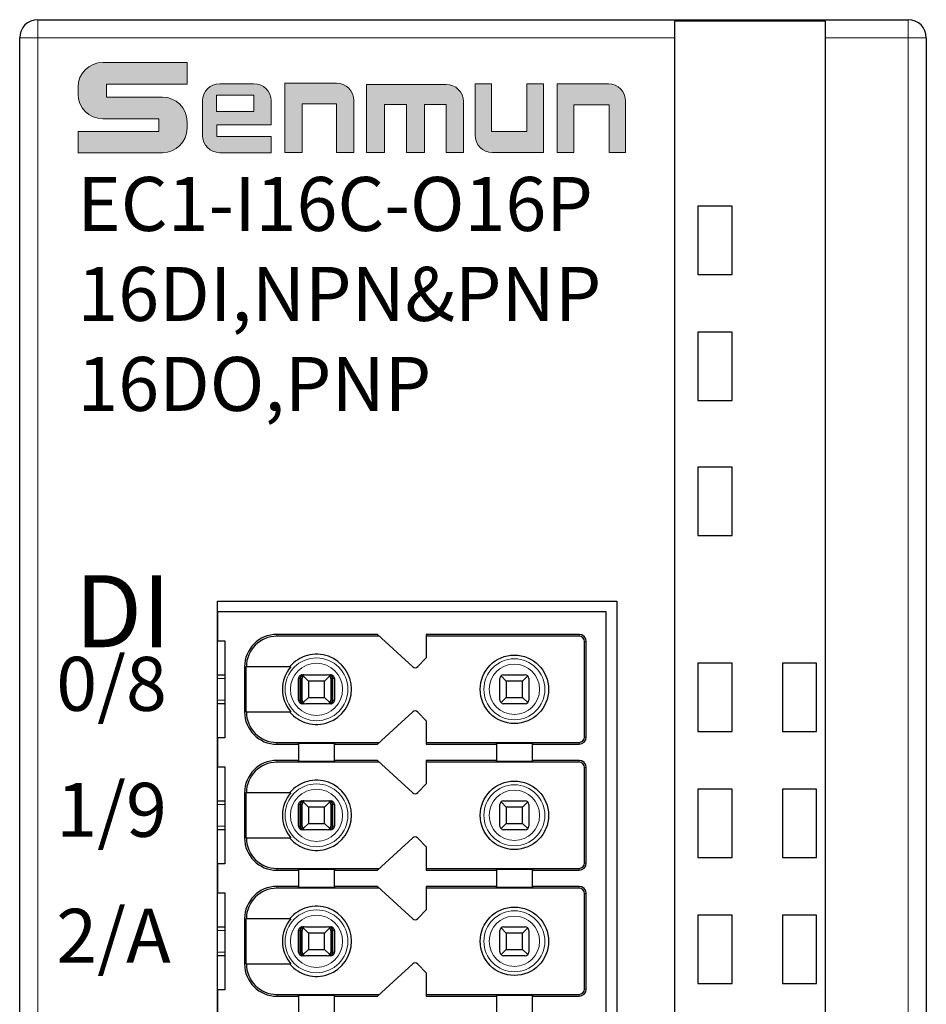
# Model space of a CAD drawing. Units: millimetres. Extents: x 1660 to 3031, y 3840 to 4365.
# Drawn here: x 2527 to 2552, y 4108 to 4136 of the extents above; entities that cross this region are included whole.
import ezdxf

# ---------------------------------------------------------------- set-up
doc = ezdxf.new("R2010")
doc.units = ezdxf.units.MM
doc.layers.get('0').update_dxf_attribs({"lineweight": 18})
doc.layers.add('DIM', color=3, linetype='Continuous', lineweight=13)
doc.layers.add('DWG', color=7, linetype='Continuous', lineweight=30)

msp = doc.modelspace()

# ---------------------------------------------------------------- hatches: boundary and pattern name
at = {"layer": 'DIM', "lineweight": 0}
h = msp.add_hatch(color=0, dxfattribs=at)
edge = h.paths.add_edge_path(flags=0)
edge.add_line((2530.49598, 4132.95183), (2530.49598, 4132.59723))
edge.add_line((2530.49598, 4132.59723), (2528.25762, 4132.59723))
edge.add_line((2528.25762, 4132.59723), (2528.25762, 4132.00396))
edge.add_line((2528.25762, 4132.00396), (2530.59452, 4132.00396))
edge.add_arc((2530.59452, 4132.6902), 0.68624, 270, 360.000002)
edge.add_line((2531.28076, 4132.6902), (2531.28076, 4132.86611))
edge.add_arc((2530.59452, 4132.86611), 0.68624, 0, 90)
edge.add_line((2530.59452, 4133.55235), (2529.03947, 4133.55235))
edge.add_line((2529.03947, 4133.55235), (2529.03947, 4133.91333))
edge.add_line((2529.03947, 4133.91333), (2531.28076, 4133.91333))
edge.add_line((2531.28076, 4133.91333), (2531.28076, 4134.51342))
edge.add_line((2531.28076, 4134.51342), (2528.93704, 4134.51342))
edge.add_arc((2528.93704, 4133.82718), 0.68624, 90, 180.000002)
edge.add_line((2528.2508, 4133.82718), (2528.2508, 4133.63806))
edge.add_arc((2528.93704, 4133.63806), 0.68624, 180, 270)
edge.add_line((2528.93704, 4132.95183), (2530.49598, 4132.95183))
edge = h.paths.add_edge_path(flags=0)
edge.add_arc((2532.1876, 4132.48857), 0.48037, 180, 270)
edge.add_line((2532.1876, 4132.0082), (2533.62029, 4132.0082))
edge.add_line((2533.62029, 4132.0082), (2533.62029, 4132.45441))
edge.add_line((2533.62029, 4132.45441), (2532.10486, 4132.45441))
edge.add_line((2532.10486, 4132.45441), (2532.10486, 4132.78319))
edge.add_line((2532.10486, 4132.78319), (2533.62029, 4132.78319))
edge.add_line((2533.62029, 4132.78319), (2533.62029, 4133.44417))
edge.add_arc((2533.13992, 4133.44417), 0.48037, 0, 90)
edge.add_line((2533.13992, 4133.92454), (2532.1876, 4133.92454))
edge.add_arc((2532.1876, 4133.44417), 0.48037, 90, 180.000002)
edge.add_line((2531.70724, 4133.44417), (2531.70724, 4132.48857))
h.paths.add_polyline_path([(2532.09766, 4133.14967), (2532.09766, 4133.6084), (2533.13779, 4133.6084), (2533.13779, 4133.14967)], flags=0)
edge = h.paths.add_edge_path(flags=0)
edge.add_line((2534.00009, 4133.93701), (2534.00009, 4132.01471))
edge.add_line((2534.00009, 4132.01471), (2534.48102, 4132.01471))
edge.add_line((2534.48102, 4132.01471), (2534.48102, 4133.36369))
edge.add_line((2534.48102, 4133.36369), (2535.43445, 4133.36369))
edge.add_line((2535.43445, 4133.36369), (2535.43445, 4132.01471))
edge.add_line((2535.43445, 4132.01471), (2535.91539, 4132.01471))
edge.add_line((2535.91539, 4132.01471), (2535.91539, 4133.45664))
edge.add_arc((2535.43502, 4133.45664), 0.48037, 0, 90)
edge.add_line((2535.43502, 4133.93701), (2534.00009, 4133.93701))
edge = h.paths.add_edge_path(flags=0)
edge.add_line((2537.37848, 4133.34247), (2537.37848, 4132.01397))
edge.add_line((2537.37848, 4132.01397), (2537.87773, 4132.01397))
edge.add_line((2537.87773, 4132.01397), (2537.87773, 4133.34247))
edge.add_line((2537.87773, 4133.34247), (2538.4857, 4133.34247))
edge.add_line((2538.4857, 4133.34247), (2538.4857, 4132.01397))
edge.add_line((2538.4857, 4132.01397), (2538.9613, 4132.01397))
edge.add_line((2538.9613, 4132.01397), (2538.9613, 4133.42625))
edge.add_arc((2538.48093, 4133.42625), 0.48037, 0, 90)
edge.add_line((2538.48093, 4133.90662), (2536.27125, 4133.90662))
edge.add_line((2536.27125, 4133.90662), (2536.27125, 4132.01397))
edge.add_line((2536.27125, 4132.01397), (2536.7705, 4132.01397))
edge.add_line((2536.7705, 4132.01397), (2536.7705, 4133.34247))
edge.add_line((2536.7705, 4133.34247), (2537.37848, 4133.34247))
edge = h.paths.add_edge_path(flags=0)
edge.add_line((2539.74324, 4132.59225), (2539.74324, 4133.9198))
edge.add_line((2539.74324, 4133.9198), (2539.28444, 4133.9198))
edge.add_line((2539.28444, 4133.9198), (2539.28444, 4132.49434))
edge.add_arc((2539.76481, 4132.49434), 0.48037, 180, 270)
edge.add_line((2539.76481, 4132.01397), (2541.18568, 4132.01397))
edge.add_line((2541.18568, 4132.01397), (2541.18568, 4133.9198))
edge.add_line((2541.18568, 4133.9198), (2540.72688, 4133.9198))
edge.add_line((2540.72688, 4133.9198), (2540.72688, 4132.59225))
edge.add_line((2540.72688, 4132.59225), (2539.74324, 4132.59225))
edge = h.paths.add_edge_path(flags=0)
edge.add_line((2541.57041, 4133.9198), (2541.57041, 4132.01397))
edge.add_line((2541.57041, 4132.01397), (2542.02921, 4132.01397))
edge.add_line((2542.02921, 4132.01397), (2542.02921, 4133.34153))
edge.add_line((2542.02921, 4133.34153), (2543.01285, 4133.34153))
edge.add_line((2543.01285, 4133.34153), (2543.01285, 4132.01397))
edge.add_line((2543.01285, 4132.01397), (2543.47165, 4132.01397))
edge.add_line((2543.47165, 4132.01397), (2543.47165, 4133.43943))
edge.add_arc((2542.99129, 4133.43943), 0.48037, 0, 90)
edge.add_line((2542.99129, 4133.9198), (2541.57041, 4133.9198))

# ---------------------------------------------------------------- linework, layer by layer
at = {"color": 0}
msp.add_line((2539.28444, 4133.9198), (2539.74324, 4133.9198), dxfattribs=at)
for points in [[(2531.28076, 4133.91333), (2531.28076, 4134.51342), (2528.93704, 4134.51342, 0.41421356), (2528.2508, 4133.82718), (2528.2508, 4133.63806, 0.41421356), (2528.93704, 4132.95183), (2530.49598, 4132.95183), (2530.49598, 4132.59723), (2528.25762, 4132.59723), (2528.25762, 4132.00396), (2530.59452, 4132.00396, 0.41421356), (2531.28076, 4132.6902), (2531.28076, 4132.86611, 0.41421356), (2530.59452, 4133.55235), (2529.03947, 4133.55235), (2529.03947, 4133.91333), (2531.28076, 4133.91333)], [(2532.10486, 4132.78319), (2533.62029, 4132.78319), (2533.62029, 4133.44417, 0.41421356), (2533.13992, 4133.92454), (2532.1876, 4133.92454, 0.41421356), (2531.70724, 4133.44417), (2531.70724, 4132.48857, 0.41421356), (2532.1876, 4132.0082), (2533.62029, 4132.0082), (2533.62029, 4132.45441), (2532.10486, 4132.45441), (2532.10486, 4132.78319)], [(2539.74324, 4133.9198), (2539.74324, 4132.59225), (2540.72688, 4132.59225), (2540.72688, 4133.9198), (2541.18568, 4133.9198), (2541.18568, 4132.01397), (2539.76481, 4132.01397, -0.41421356), (2539.28444, 4132.49434), (2539.28444, 4133.9198)], [(2541.57041, 4133.9198), (2541.57041, 4132.01397), (2542.02921, 4132.01397), (2542.02921, 4133.34153), (2543.01285, 4133.34153), (2543.01285, 4132.01397), (2543.47165, 4132.01397), (2543.47165, 4133.43943, 0.41421356), (2542.99129, 4133.9198), (2541.57041, 4133.9198)]]:
    msp.add_lwpolyline(points, format="xyb", dxfattribs=at)
for points in [[(2535.91539, 4132.01471), (2535.91539, 4133.45664, 0.41421356), (2535.43502, 4133.93701), (2534.00009, 4133.93701), (2534.00009, 4132.01471), (2534.48102, 4132.01471), (2534.48102, 4133.36369), (2535.43445, 4133.36369), (2535.43445, 4132.01471)], [(2537.37848, 4133.34247), (2537.37848, 4132.01397), (2537.87773, 4132.01397), (2537.87773, 4133.34247), (2538.4857, 4133.34247), (2538.4857, 4132.01397), (2538.9613, 4132.01397), (2538.9613, 4133.42625, 0.41421356), (2538.48093, 4133.90662), (2536.27125, 4133.90662), (2536.27125, 4132.01397), (2536.7705, 4132.01397), (2536.7705, 4133.34247)]]:
    msp.add_lwpolyline(points, format="xyb", close=True, dxfattribs=at)
msp.add_lwpolyline([(2532.09766, 4133.6084), (2533.13779, 4133.6084), (2533.13779, 4133.14967), (2532.09766, 4133.14967)], close=True, dxfattribs=at)
at = {"layer": 'DWG', "linetype": 'Continuous', "lineweight": 5}
for p, q in [((2527.12832, 4135.20229), (2527.12832, 4135.70229)), ((2551.32832, 4135.20229), (2551.32832, 4135.70229)), ((2527.12832, 4135.20229), (2526.62832, 4135.20229)), ((2527.12832, 4135.20229), (2527.12832, 4033.69929)), ((2544.82832, 4135.20229), (2527.12832, 4135.20229)), ((2551.32832, 4135.20229), (2549.02832, 4135.20229)), ((2551.82832, 4135.20229), (2551.32832, 4135.20229)), ((2551.32832, 4033.69929), (2551.32832, 4135.20229)), ((2533.77832, 4118.62579), (2533.77832, 4118.57579)), ((2542.17832, 4118.57579), (2542.17832, 4118.62579)), ((2542.32832, 4118.42579), (2542.37832, 4118.42579)), ((2532.87832, 4117.72579), (2532.92729, 4117.72579)), ((2532.32829, 4117.40079), (2532.1283, 4117.40079)), ((2534.42169, 4117.40079), (2534.37968, 4117.40079)), ((2534.47832, 4117.40079), (2534.44774, 4117.40079)), ((2535.3089, 4117.40079), (2535.27832, 4117.40079)), ((2535.37695, 4117.40079), (2535.33494, 4117.40079)), ((2532.1283, 4116.80079), (2532.32829, 4116.80079)), ((2534.37968, 4116.80079), (2534.42169, 4116.80079)), ((2534.44774, 4116.80079), (2534.47832, 4116.80079)), ((2535.27832, 4116.80079), (2535.3089, 4116.80079)), ((2535.33494, 4116.80079), (2535.37695, 4116.80079)), ((2532.87832, 4116.47579), (2532.92729, 4116.47579)), ((2533.77832, 4115.57579), (2533.77832, 4115.62579)), ((2542.17832, 4115.62579), (2542.17832, 4115.57579)), ((2542.32832, 4115.77579), (2542.37832, 4115.77579)), ((2533.77832, 4115.12579), (2533.77832, 4115.07579)), ((2542.17832, 4115.07579), (2542.17832, 4115.12579)), ((2542.32832, 4114.92579), (2542.37832, 4114.92579)), ((2532.87832, 4114.22579), (2532.92729, 4114.22579)), ((2532.32829, 4113.90079), (2532.1283, 4113.90079)), ((2534.42169, 4113.90079), (2534.37968, 4113.90079)), ((2534.47832, 4113.90079), (2534.44774, 4113.90079)), ((2535.3089, 4113.90079), (2535.27832, 4113.90079)), ((2535.37695, 4113.90079), (2535.33494, 4113.90079)), ((2532.1283, 4113.30079), (2532.32829, 4113.30079)), ((2534.37968, 4113.30079), (2534.42169, 4113.30079)), ((2534.44774, 4113.30079), (2534.47832, 4113.30079)), ((2535.27832, 4113.30079), (2535.3089, 4113.30079)), ((2535.33494, 4113.30079), (2535.37695, 4113.30079)), ((2532.87832, 4112.97579), (2532.92729, 4112.97579)), ((2533.77832, 4112.07579), (2533.77832, 4112.12579)), ((2542.17832, 4112.12579), (2542.17832, 4112.07579)), ((2542.32832, 4112.27579), (2542.37832, 4112.27579)), ((2533.77832, 4111.62579), (2533.77832, 4111.57579)), ((2542.17832, 4111.57579), (2542.17832, 4111.62579)), ((2542.32832, 4111.42579), (2542.37832, 4111.42579)), ((2532.87832, 4110.72579), (2532.92729, 4110.72579)), ((2532.32829, 4110.40079), (2532.1283, 4110.40079)), ((2534.42169, 4110.40079), (2534.37968, 4110.40079)), ((2534.47832, 4110.40079), (2534.44774, 4110.40079)), ((2535.3089, 4110.40079), (2535.27832, 4110.40079)), ((2535.37695, 4110.40079), (2535.33494, 4110.40079)), ((2532.1283, 4109.80079), (2532.32829, 4109.80079)), ((2534.37968, 4109.80079), (2534.42169, 4109.80079)), ((2534.44774, 4109.80079), (2534.47832, 4109.80079)), ((2535.27832, 4109.80079), (2535.3089, 4109.80079)), ((2535.33494, 4109.80079), (2535.37695, 4109.80079)), ((2532.87832, 4109.47579), (2532.92729, 4109.47579)), ((2542.32832, 4108.77579), (2542.37832, 4108.77579)), ((2533.77832, 4108.57579), (2533.77832, 4108.62579)), ((2542.17832, 4108.62579), (2542.17832, 4108.57579))]:
    msp.add_line(p, q, dxfattribs=at)
at = {"layer": 'DWG', "linetype": 'Continuous'}
for p, q in [((2527.12832, 4135.70229), (2551.32832, 4135.70229)), ((2549.02832, 4135.66055), (2544.82832, 4135.66055)), ((2544.82832, 4135.66055), (2544.82832, 4135.20229)), ((2549.02832, 4135.20229), (2549.02832, 4135.66055)), ((2526.62832, 4033.69929), (2526.62832, 4135.20229)), ((2544.82832, 4135.20229), (2544.82832, 4033.69929)), ((2549.02832, 4033.69929), (2549.02832, 4135.20229)), ((2551.82832, 4135.20229), (2551.82832, 4033.69929)), ((2545.47832, 4130.52579), (2545.47832, 4128.62579)), ((2546.42832, 4130.52579), (2545.47832, 4130.52579)), ((2546.42832, 4128.62579), (2546.42832, 4130.52579)), ((2545.47832, 4128.62579), (2546.42832, 4128.62579)), ((2545.47832, 4127.02579), (2545.47832, 4125.12579)), ((2546.42832, 4127.02579), (2545.47832, 4127.02579)), ((2546.42832, 4125.12579), (2546.42832, 4127.02579)), ((2545.47832, 4125.12579), (2546.42832, 4125.12579)), ((2545.47832, 4123.27579), (2545.47832, 4121.37579)), ((2546.42832, 4123.27579), (2545.47832, 4123.27579)), ((2546.42832, 4121.37579), (2546.42832, 4123.27579)), ((2545.47832, 4121.37579), (2546.42832, 4121.37579)), ((2532.12832, 4047.35079), (2532.12832, 4119.55079)), ((2532.12832, 4119.55079), (2543.22832, 4119.55079)), ((2543.22832, 4119.55079), (2543.22832, 4047.35079)), ((2532.12832, 4119.25079), (2532.12832, 4118.45079)), ((2542.92832, 4119.25079), (2532.12832, 4119.25079)), ((2542.92832, 4083.45079), (2542.92832, 4119.25079)), ((2536.57832, 4118.62579), (2533.77832, 4118.62579)), ((2537.55251, 4117.72728), (2536.57832, 4118.62579)), ((2537.92832, 4118.62579), (2537.92832, 4117.97579)), ((2542.17832, 4118.62579), (2537.92832, 4118.62579)), ((2532.12832, 4118.45079), (2532.32832, 4118.45079)), ((2532.32832, 4118.45079), (2532.32832, 4115.75079)), ((2536.63253, 4118.57579), (2533.77832, 4118.57579)), ((2542.17832, 4118.57579), (2537.92832, 4118.57579)), ((2542.32832, 4115.77579), (2542.32832, 4118.42579)), ((2542.37832, 4115.77579), (2542.37832, 4118.42579)), ((2537.92832, 4117.97579), (2537.69224, 4117.73133)), ((2546.42832, 4117.82579), (2545.47832, 4117.82579)), ((2545.47832, 4117.82579), (2545.47832, 4115.92579)), ((2546.42832, 4115.92579), (2546.42832, 4117.82579)), ((2548.77832, 4117.82579), (2547.82832, 4117.82579)), ((2547.82832, 4117.82579), (2547.82832, 4115.92579)), ((2548.77832, 4115.92579), (2548.77832, 4117.82579)), ((2532.12837, 4117.50079), (2532.32833, 4117.50079)), ((2532.87832, 4117.72579), (2532.87832, 4116.47579)), ((2532.92729, 4116.47579), (2532.92729, 4117.72579)), ((2534.16524, 4117.72579), (2532.92729, 4117.72579)), ((2534.47972, 4117.50079), (2534.53244, 4117.50079)), ((2534.57832, 4117.50079), (2535.17832, 4117.50079)), ((2535.2242, 4117.50079), (2535.27691, 4117.50079)), ((2540.07832, 4117.50079), (2540.67832, 4117.50079)), ((2534.37968, 4116.80079), (2534.37968, 4117.40079)), ((2534.42169, 4116.80079), (2534.42169, 4117.40079)), ((2534.44774, 4116.80079), (2534.44774, 4117.40079)), ((2534.47832, 4116.80079), (2534.47832, 4117.40079)), ((2534.65332, 4117.32579), (2534.50761, 4117.4715)), ((2535.10332, 4117.32579), (2534.65332, 4117.32579)), ((2534.65332, 4117.32579), (2534.65332, 4116.87579)), ((2535.24903, 4117.4715), (2535.10332, 4117.32579)), ((2535.10332, 4116.87579), (2535.10332, 4117.32579)), ((2535.27832, 4117.40079), (2535.27832, 4116.80079)), ((2535.3089, 4116.80079), (2535.3089, 4117.40079)), ((2535.33494, 4116.80079), (2535.33494, 4117.40079)), ((2535.37695, 4117.40079), (2535.37695, 4116.80079)), ((2539.97832, 4116.80079), (2539.97832, 4117.40079)), ((2540.15332, 4117.32579), (2540.00761, 4117.4715)), ((2540.60332, 4117.32579), (2540.15332, 4117.32579)), ((2540.15332, 4117.32579), (2540.15332, 4116.87579)), ((2540.74903, 4117.4715), (2540.60332, 4117.32579)), ((2540.60332, 4116.87579), (2540.60332, 4117.32579)), ((2540.77832, 4117.40079), (2540.77832, 4116.80079)), ((2532.32833, 4116.70079), (2532.12837, 4116.70079)), ((2534.53244, 4116.70079), (2534.47972, 4116.70079)), ((2534.50761, 4116.73008), (2534.65332, 4116.87579)), ((2535.17832, 4116.70079), (2534.57832, 4116.70079)), ((2534.65332, 4116.87579), (2535.10332, 4116.87579)), ((2535.10332, 4116.87579), (2535.24903, 4116.73008)), ((2535.27691, 4116.70079), (2535.2242, 4116.70079)), ((2540.00761, 4116.73008), (2540.15332, 4116.87579)), ((2540.67832, 4116.70079), (2540.07832, 4116.70079)), ((2540.15332, 4116.87579), (2540.60332, 4116.87579)), ((2540.60332, 4116.87579), (2540.74903, 4116.73008)), ((2532.92729, 4116.47579), (2534.16524, 4116.47579)), ((2536.57832, 4115.57579), (2537.55251, 4116.4743)), ((2537.69224, 4116.47026), (2537.92832, 4116.22579)), ((2537.92832, 4116.22579), (2537.92832, 4115.57579)), ((2545.47832, 4115.92579), (2546.42832, 4115.92579)), ((2547.82832, 4115.92579), (2548.77832, 4115.92579)), ((2532.12832, 4115.75079), (2532.12832, 4114.95079)), ((2532.32832, 4115.75079), (2532.12832, 4115.75079)), ((2533.77832, 4115.62579), (2536.63253, 4115.62579)), ((2534.37832, 4115.57579), (2534.37832, 4115.59497)), ((2535.37832, 4115.59497), (2535.37832, 4115.57579)), ((2537.92832, 4115.62579), (2542.17832, 4115.62579)), ((2539.87832, 4115.57579), (2539.87832, 4115.59497)), ((2540.87832, 4115.59497), (2540.87832, 4115.57579)), ((2533.77832, 4115.57579), (2534.37832, 4115.57579)), ((2534.37832, 4115.57579), (2534.37832, 4115.12579)), ((2535.37832, 4115.57579), (2536.57832, 4115.57579)), ((2535.37832, 4115.12579), (2535.37832, 4115.57579)), ((2537.92832, 4115.57579), (2539.87832, 4115.57579)), ((2539.87832, 4115.57579), (2539.87832, 4115.12579)), ((2540.87832, 4115.12579), (2540.87832, 4115.57579)), ((2540.87832, 4115.57579), (2542.17832, 4115.57579)), ((2534.37832, 4115.12579), (2533.77832, 4115.12579)), ((2536.63253, 4115.07579), (2533.77832, 4115.07579)), ((2534.37832, 4115.10661), (2534.37832, 4115.12579)), ((2536.57832, 4115.12579), (2535.37832, 4115.12579)), ((2535.37832, 4115.12579), (2535.37832, 4115.10661)), ((2537.55251, 4114.22728), (2536.57832, 4115.12579)), ((2537.92832, 4115.12579), (2537.92832, 4114.47579)), ((2539.87832, 4115.12579), (2537.92832, 4115.12579)), ((2542.17832, 4115.07579), (2537.92832, 4115.07579)), ((2539.87832, 4115.10661), (2539.87832, 4115.12579)), ((2542.17832, 4115.12579), (2540.87832, 4115.12579)), ((2540.87832, 4115.12579), (2540.87832, 4115.10661)), ((2532.12832, 4114.95079), (2532.32832, 4114.95079)), ((2532.32832, 4114.95079), (2532.32832, 4112.25079)), ((2542.32832, 4112.27579), (2542.32832, 4114.92579)), ((2542.37832, 4112.27579), (2542.37832, 4114.92579)), ((2532.87832, 4114.22579), (2532.87832, 4112.97579)), ((2532.92729, 4112.97579), (2532.92729, 4114.22579)), ((2534.16524, 4114.22579), (2532.92729, 4114.22579)), ((2537.92832, 4114.47579), (2537.69224, 4114.23133)), ((2546.42832, 4114.32579), (2545.47832, 4114.32579)), ((2545.47832, 4114.32579), (2545.47832, 4112.42579)), ((2546.42832, 4112.42579), (2546.42832, 4114.32579)), ((2548.77832, 4114.32579), (2547.82832, 4114.32579)), ((2547.82832, 4114.32579), (2547.82832, 4112.42579)), ((2548.77832, 4112.42579), (2548.77832, 4114.32579)), ((2532.12837, 4114.00079), (2532.32833, 4114.00079)), ((2534.47972, 4114.00079), (2534.53244, 4114.00079)), ((2534.65332, 4113.82579), (2534.50761, 4113.9715)), ((2534.57832, 4114.00079), (2535.17832, 4114.00079)), ((2535.24903, 4113.9715), (2535.10332, 4113.82579)), ((2535.2242, 4114.00079), (2535.27691, 4114.00079)), ((2540.15332, 4113.82579), (2540.00761, 4113.9715)), ((2540.07832, 4114.00079), (2540.67832, 4114.00079)), ((2540.74903, 4113.9715), (2540.60332, 4113.82579)), ((2534.37968, 4113.30079), (2534.37968, 4113.90079)), ((2534.42169, 4113.30079), (2534.42169, 4113.90079)), ((2534.44774, 4113.30079), (2534.44774, 4113.90079)), ((2534.47832, 4113.30079), (2534.47832, 4113.90079)), ((2535.10332, 4113.82579), (2534.65332, 4113.82579)), ((2534.65332, 4113.82579), (2534.65332, 4113.37579)), ((2535.10332, 4113.37579), (2535.10332, 4113.82579)), ((2535.27832, 4113.90079), (2535.27832, 4113.30079)), ((2535.3089, 4113.30079), (2535.3089, 4113.90079)), ((2535.33494, 4113.30079), (2535.33494, 4113.90079)), ((2535.37695, 4113.90079), (2535.37695, 4113.30079)), ((2539.97832, 4113.30079), (2539.97832, 4113.90079)), ((2540.15332, 4113.82579), (2540.15332, 4113.37579)), ((2540.60332, 4113.82579), (2540.15332, 4113.82579)), ((2540.60332, 4113.37579), (2540.60332, 4113.82579)), ((2540.77832, 4113.90079), (2540.77832, 4113.30079)), ((2532.32833, 4113.20079), (2532.12837, 4113.20079)), ((2534.53244, 4113.20079), (2534.47972, 4113.20079)), ((2534.50761, 4113.23008), (2534.65332, 4113.37579)), ((2535.17832, 4113.20079), (2534.57832, 4113.20079)), ((2534.65332, 4113.37579), (2535.10332, 4113.37579)), ((2535.10332, 4113.37579), (2535.24903, 4113.23008)), ((2535.27691, 4113.20079), (2535.2242, 4113.20079)), ((2540.00761, 4113.23008), (2540.15332, 4113.37579)), ((2540.67832, 4113.20079), (2540.07832, 4113.20079)), ((2540.15332, 4113.37579), (2540.60332, 4113.37579)), ((2540.60332, 4113.37579), (2540.74903, 4113.23008)), ((2532.92729, 4112.97579), (2534.16524, 4112.97579)), ((2536.57832, 4112.07579), (2537.55251, 4112.9743)), ((2537.69224, 4112.97026), (2537.92832, 4112.72579)), ((2537.92832, 4112.72579), (2537.92832, 4112.07579)), ((2545.47832, 4112.42579), (2546.42832, 4112.42579)), ((2547.82832, 4112.42579), (2548.77832, 4112.42579)), ((2532.12832, 4112.25079), (2532.12832, 4111.45079)), ((2532.32832, 4112.25079), (2532.12832, 4112.25079)), ((2533.77832, 4112.12579), (2536.63253, 4112.12579)), ((2533.77832, 4112.07579), (2534.37832, 4112.07579)), ((2534.37832, 4112.07579), (2534.37832, 4112.09497)), ((2534.37832, 4112.07579), (2534.37832, 4111.62579)), ((2535.37832, 4112.09497), (2535.37832, 4112.07579)), ((2535.37832, 4112.07579), (2536.57832, 4112.07579)), ((2535.37832, 4111.62579), (2535.37832, 4112.07579)), ((2537.92832, 4112.12579), (2542.17832, 4112.12579)), ((2537.92832, 4112.07579), (2539.87832, 4112.07579)), ((2539.87832, 4112.07579), (2539.87832, 4112.09497)), ((2539.87832, 4112.07579), (2539.87832, 4111.62579)), ((2540.87832, 4112.09497), (2540.87832, 4112.07579)), ((2540.87832, 4112.07579), (2542.17832, 4112.07579)), ((2540.87832, 4111.62579), (2540.87832, 4112.07579)), ((2534.37832, 4111.62579), (2533.77832, 4111.62579)), ((2536.63253, 4111.57579), (2533.77832, 4111.57579)), ((2534.37832, 4111.60661), (2534.37832, 4111.62579)), ((2535.37832, 4111.62579), (2535.37832, 4111.60661)), ((2536.57832, 4111.62579), (2535.37832, 4111.62579)), ((2537.55251, 4110.72728), (2536.57832, 4111.62579)), ((2537.92832, 4111.62579), (2537.92832, 4110.97579)), ((2539.87832, 4111.62579), (2537.92832, 4111.62579)), ((2542.17832, 4111.57579), (2537.92832, 4111.57579)), ((2539.87832, 4111.60661), (2539.87832, 4111.62579)), ((2540.87832, 4111.62579), (2540.87832, 4111.60661)), ((2542.17832, 4111.62579), (2540.87832, 4111.62579)), ((2532.12832, 4111.45079), (2532.32832, 4111.45079)), ((2532.32832, 4111.45079), (2532.32832, 4108.75079)), ((2542.32832, 4108.77579), (2542.32832, 4111.42579)), ((2542.37832, 4108.77579), (2542.37832, 4111.42579)), ((2537.92832, 4110.97579), (2537.69224, 4110.73133)), ((2532.87832, 4110.72579), (2532.87832, 4109.47579)), ((2532.92729, 4109.47579), (2532.92729, 4110.72579)), ((2534.16524, 4110.72579), (2532.92729, 4110.72579)), ((2546.42832, 4110.82579), (2545.47832, 4110.82579)), ((2545.47832, 4110.82579), (2545.47832, 4108.92579)), ((2546.42832, 4108.92579), (2546.42832, 4110.82579)), ((2548.77832, 4110.82579), (2547.82832, 4110.82579)), ((2547.82832, 4110.82579), (2547.82832, 4108.92579)), ((2548.77832, 4108.92579), (2548.77832, 4110.82579)), ((2532.12837, 4110.50079), (2532.32833, 4110.50079)), ((2534.37968, 4109.80079), (2534.37968, 4110.40079)), ((2534.42169, 4109.80079), (2534.42169, 4110.40079)), ((2534.44774, 4109.80079), (2534.44774, 4110.40079)), ((2534.47832, 4109.80079), (2534.47832, 4110.40079)), ((2534.47972, 4110.50079), (2534.53244, 4110.50079)), ((2534.65332, 4110.32579), (2534.50761, 4110.4715)), ((2534.57832, 4110.50079), (2535.17832, 4110.50079)), ((2535.24903, 4110.4715), (2535.10332, 4110.32579)), ((2535.2242, 4110.50079), (2535.27691, 4110.50079)), ((2535.27832, 4110.40079), (2535.27832, 4109.80079)), ((2535.3089, 4109.80079), (2535.3089, 4110.40079)), ((2535.33494, 4109.80079), (2535.33494, 4110.40079)), ((2535.37695, 4110.40079), (2535.37695, 4109.80079)), ((2539.97832, 4109.80079), (2539.97832, 4110.40079)), ((2540.15332, 4110.32579), (2540.00761, 4110.4715)), ((2540.07832, 4110.50079), (2540.67832, 4110.50079)), ((2540.74903, 4110.4715), (2540.60332, 4110.32579)), ((2540.77832, 4110.40079), (2540.77832, 4109.80079)), ((2535.10332, 4110.32579), (2534.65332, 4110.32579)), ((2534.65332, 4110.32579), (2534.65332, 4109.87579)), ((2535.10332, 4109.87579), (2535.10332, 4110.32579)), ((2540.15332, 4110.32579), (2540.15332, 4109.87579)), ((2540.60332, 4110.32579), (2540.15332, 4110.32579)), ((2540.60332, 4109.87579), (2540.60332, 4110.32579)), ((2534.50761, 4109.73008), (2534.65332, 4109.87579)), ((2534.65332, 4109.87579), (2535.10332, 4109.87579)), ((2535.10332, 4109.87579), (2535.24903, 4109.73008)), ((2540.00761, 4109.73008), (2540.15332, 4109.87579)), ((2540.15332, 4109.87579), (2540.60332, 4109.87579)), ((2540.60332, 4109.87579), (2540.74903, 4109.73008)), ((2532.32833, 4109.70079), (2532.12837, 4109.70079)), ((2534.53244, 4109.70079), (2534.47972, 4109.70079)), ((2535.17832, 4109.70079), (2534.57832, 4109.70079)), ((2535.27691, 4109.70079), (2535.2242, 4109.70079)), ((2540.67832, 4109.70079), (2540.07832, 4109.70079)), ((2532.92729, 4109.47579), (2534.16524, 4109.47579)), ((2536.57832, 4108.57579), (2537.55251, 4109.4743)), ((2537.69224, 4109.47026), (2537.92832, 4109.22579)), ((2537.92832, 4109.22579), (2537.92832, 4108.57579)), ((2532.32832, 4108.75079), (2532.12832, 4108.75079)), ((2532.12832, 4108.75079), (2532.12832, 4107.95079)), ((2545.47832, 4108.92579), (2546.42832, 4108.92579)), ((2547.82832, 4108.92579), (2548.77832, 4108.92579)), ((2533.77832, 4108.62579), (2536.63253, 4108.62579)), ((2533.77832, 4108.57579), (2534.37832, 4108.57579)), ((2534.37832, 4108.57579), (2534.37832, 4108.59497)), ((2534.37832, 4108.57579), (2534.37832, 4108.12579)), ((2535.37832, 4108.59497), (2535.37832, 4108.57579)), ((2535.37832, 4108.12579), (2535.37832, 4108.57579)), ((2535.37832, 4108.57579), (2536.57832, 4108.57579)), ((2537.92832, 4108.62579), (2542.17832, 4108.62579)), ((2537.92832, 4108.57579), (2539.87832, 4108.57579)), ((2539.87832, 4108.57579), (2539.87832, 4108.59497)), ((2539.87832, 4108.57579), (2539.87832, 4108.12579)), ((2540.87832, 4108.59497), (2540.87832, 4108.57579)), ((2540.87832, 4108.12579), (2540.87832, 4108.57579)), ((2540.87832, 4108.57579), (2542.17832, 4108.57579))]:
    msp.add_line(p, q, dxfattribs=at)
for centre in [(2540.37832, 4117.10079), (2540.37832, 4113.60079), (2540.37832, 4110.10079)]:
    msp.add_circle(centre, 0.95, dxfattribs=at)
at = {"layer": 'DWG', "linetype": 'Continuous', "lineweight": 5}
for centre, radius in [((2534.87832, 4117.10079), 0.87208), ((2534.87832, 4117.10079), 0.72441), ((2540.37832, 4117.10079), 0.84708), ((2540.37832, 4117.10079), 0.69941), ((2534.87832, 4113.60079), 0.87208), ((2534.87832, 4113.60079), 0.72441), ((2540.37832, 4113.60079), 0.84708), ((2540.37832, 4113.60079), 0.69941), ((2534.87832, 4110.10079), 0.87208), ((2540.37832, 4110.10079), 0.84708), ((2534.87832, 4110.10079), 0.72441), ((2540.37832, 4110.10079), 0.69941)]:
    msp.add_circle(centre, radius, dxfattribs=at)
at = {"layer": 'DWG', "linetype": 'Continuous'}
for centre, radius, start, end in [((2527.12832, 4135.20229), 0.5, 90, 180), ((2551.32832, 4135.20229), 0.5, 0, 90), ((2533.77832, 4117.72579), 0.9, 90, 180), ((2542.17832, 4118.42579), 0.2, 0, 90), ((2533.77832, 4117.72579), 0.85, 90, 180), ((2542.17832, 4118.42579), 0.15, 0, 90), ((2534.87832, 4117.10079), 0.975, 219.868342, 140.131658), ((2534.87832, 4117.10079), 0.94821, 138.766162, 221.233838), ((2534.57832, 4117.40079), 0.1, 90, 135), ((2535.17832, 4117.40079), 0.1, 45, 90), ((2537.62031, 4117.80079), 0.1, 227.314257, 316), ((2540.07832, 4117.40079), 0.1, 90, 135), ((2540.67832, 4117.40079), 0.1, 45, 90), ((2534.57832, 4117.40079), 0.1, 135, 180), ((2535.17832, 4117.40079), 0.1, 0, 45), ((2540.07832, 4117.40079), 0.1, 135, 180), ((2540.67832, 4117.40079), 0.1, 0, 45), ((2534.57832, 4116.80079), 0.1, 180, 225), ((2534.57832, 4116.80079), 0.1, 225, 270), ((2535.17832, 4116.80079), 0.1, 270, 315), ((2535.17832, 4116.80079), 0.1, 315, 0), ((2540.07832, 4116.80079), 0.1, 180, 225), ((2540.07832, 4116.80079), 0.1, 225, 270), ((2540.67832, 4116.80079), 0.1, 270, 315), ((2540.67832, 4116.80079), 0.1, 315, 0), ((2533.77832, 4116.47579), 0.9, 180, 270), ((2533.77832, 4116.47579), 0.85, 180, 270), ((2537.62031, 4116.40079), 0.1, 44, 132.685743), ((2542.17832, 4115.77579), 0.2, 270, 0), ((2542.17832, 4115.77579), 0.15, 270, 0), ((2533.77832, 4114.22579), 0.9, 90, 180), ((2533.77832, 4114.22579), 0.85, 90, 180), ((2542.17832, 4114.92579), 0.2, 0, 90), ((2542.17832, 4114.92579), 0.15, 0, 90), ((2534.87832, 4113.60079), 0.975, 219.868342, 140.131658), ((2534.87832, 4113.60079), 0.94821, 138.766162, 221.233838), ((2537.62031, 4114.30079), 0.1, 227.314257, 316), ((2534.57832, 4113.90079), 0.1, 135, 180), ((2534.57832, 4113.90079), 0.1, 90, 135), ((2535.17832, 4113.90079), 0.1, 45, 90), ((2535.17832, 4113.90079), 0.1, 0, 45), ((2540.07832, 4113.90079), 0.1, 135, 180), ((2540.07832, 4113.90079), 0.1, 90, 135), ((2540.67832, 4113.90079), 0.1, 45, 90), ((2540.67832, 4113.90079), 0.1, 0, 45), ((2534.57832, 4113.30079), 0.1, 180, 225), ((2534.57832, 4113.30079), 0.1, 225, 270), ((2535.17832, 4113.30079), 0.1, 270, 315), ((2535.17832, 4113.30079), 0.1, 315, 360), ((2540.07832, 4113.30079), 0.1, 180, 225), ((2540.07832, 4113.30079), 0.1, 225, 270), ((2540.67832, 4113.30079), 0.1, 270, 315), ((2540.67832, 4113.30079), 0.1, 315, 360), ((2533.77832, 4112.97579), 0.9, 180, 270), ((2533.77832, 4112.97579), 0.85, 180, 270), ((2537.62031, 4112.90079), 0.1, 44, 132.685743), ((2542.17832, 4112.27579), 0.15, 270, 0), ((2542.17832, 4112.27579), 0.2, 270, 0), ((2533.77832, 4110.72579), 0.9, 90, 180), ((2533.77832, 4110.72579), 0.85, 90, 180), ((2542.17832, 4111.42579), 0.2, 0, 90), ((2542.17832, 4111.42579), 0.15, 0, 90), ((2534.87832, 4110.10079), 0.975, 219.868342, 140.131658), ((2534.87832, 4110.10079), 0.94821, 138.766162, 221.233838), ((2537.62031, 4110.80079), 0.1, 227.314257, 316), ((2534.57832, 4110.40079), 0.1, 135, 180), ((2534.57832, 4110.40079), 0.1, 90, 135), ((2535.17832, 4110.40079), 0.1, 45, 90), ((2535.17832, 4110.40079), 0.1, 0, 45), ((2540.07832, 4110.40079), 0.1, 135, 180), ((2540.07832, 4110.40079), 0.1, 90, 135), ((2540.67832, 4110.40079), 0.1, 45, 90), ((2540.67832, 4110.40079), 0.1, 0, 45), ((2534.57832, 4109.80079), 0.1, 180, 225), ((2534.57832, 4109.80079), 0.1, 225, 270), ((2535.17832, 4109.80079), 0.1, 270, 315), ((2535.17832, 4109.80079), 0.1, 315, 0), ((2540.07832, 4109.80079), 0.1, 180, 225), ((2540.07832, 4109.80079), 0.1, 225, 270), ((2540.67832, 4109.80079), 0.1, 270, 315), ((2540.67832, 4109.80079), 0.1, 315, 360), ((2533.77832, 4109.47579), 0.9, 180, 270), ((2533.77832, 4109.47579), 0.85, 180, 270), ((2537.62031, 4109.40079), 0.1, 44, 132.685743), ((2542.17832, 4108.77579), 0.15, 270, 360), ((2542.17832, 4108.77579), 0.2, 270, 360)]:
    msp.add_arc(centre, radius, start, end, dxfattribs=at)
for centre, start_param, end_param in [((2534.87832, 4115.59497), 3.14159265, 6.28318531), ((2540.37832, 4115.59497), 3.14159265, 6.28318531), ((2534.87832, 4115.10661), 0, 3.14159265), ((2540.37832, 4115.10661), 0, 3.14159265), ((2534.87832, 4112.09497), 3.14159265, 6.28318531), ((2540.37832, 4112.09497), 3.14159265, 6.28318531), ((2534.87832, 4111.60661), 0, 3.14159265), ((2540.37832, 4111.60661), 0, 3.14159265), ((2534.87832, 4108.59497), 3.14159265, 6.28318531), ((2540.37832, 4108.59497), 3.14159265, 6.28318531)]:
    msp.add_ellipse(centre, major_axis=(-0.5, 0), ratio=0.00684932, start_param=start_param, end_param=end_param, dxfattribs=at)
for points, knots in [([(2534.47972, 4117.50079), (2534.46852, 4117.50079), (2534.45717, 4117.49886), (2534.43603, 4117.49144), (2534.42596, 4117.48586), (2534.40847, 4117.47187), (2534.40081, 4117.46327), (2534.38894, 4117.44428), (2534.38457, 4117.43363), (2534.3805, 4117.41554), (2534.37968, 4117.40814), (2534.37968, 4117.40079)], [0, 0, 0, 0, 0.033747156, 0.033747156, 0.067494706, 0.067494706, 0.101236051, 0.101236051, 0.134964899, 0.134964899, 0.156931421, 0.156931421, 0.156931421, 0.156931421]), ([(2534.53244, 4117.50079), (2534.5174, 4117.50079), (2534.50212, 4117.49803), (2534.47613, 4117.48779), (2534.46478, 4117.48107), (2534.44696, 4117.46534), (2534.4398, 4117.45681), (2534.42871, 4117.43759), (2534.42466, 4117.42656), (2534.42208, 4117.41049), (2534.42169, 4117.40563), (2534.42169, 4117.40079)], [0, 0, 0, 0, 0.047788011, 0.047788011, 0.087400503, 0.087400503, 0.119553596, 0.119553596, 0.15204503, 0.15204503, 0.165511477, 0.165511477, 0.165511477, 0.165511477]), ([(2534.44774, 4117.40079), (2534.44774, 4117.41044), (2534.44896, 4117.42021), (2534.45348, 4117.4383), (2534.45681, 4117.44685), (2534.46518, 4117.46248), (2534.4704, 4117.46962), (2534.48281, 4117.48265), (2534.49032, 4117.48824), (2534.50743, 4117.49713), (2534.51734, 4117.49989), (2534.52896, 4117.50073), (2534.5307, 4117.50079), (2534.53244, 4117.50079)], [0, 0, 0, 0, 0.02389857, 0.02389857, 0.04767708, 0.04767708, 0.073042745, 0.073042745, 0.103033705, 0.103033705, 0.138978663, 0.138978663, 0.145252513, 0.145252513, 0.145252513, 0.145252513]), ([(2535.33494, 4117.40079), (2535.33494, 4117.41044), (2535.33335, 4117.42021), (2535.32744, 4117.4383), (2535.32308, 4117.44685), (2535.31214, 4117.46248), (2535.30532, 4117.46962), (2535.28909, 4117.48265), (2535.27927, 4117.48824), (2535.2569, 4117.49713), (2535.24394, 4117.49989), (2535.22875, 4117.50073), (2535.22647, 4117.50079), (2535.2242, 4117.50079)], [0, 0, 0, 0, 0.02724029, 0.02724029, 0.054343732, 0.054343732, 0.08325626, 0.08325626, 0.117440835, 0.117440835, 0.158411952, 0.158411952, 0.165563073, 0.165563073, 0.165563073, 0.165563073]), ([(2535.2242, 4117.50079), (2535.2357, 4117.50079), (2535.24738, 4117.49803), (2535.26726, 4117.48779), (2535.27595, 4117.48107), (2535.28957, 4117.46534), (2535.29505, 4117.45681), (2535.30353, 4117.43759), (2535.30662, 4117.42656), (2535.3086, 4117.41049), (2535.3089, 4117.40563), (2535.3089, 4117.40079)], [0, 0, 0, 0, 0.041922701, 0.041922701, 0.076673313, 0.076673313, 0.104880063, 0.104880063, 0.133383628, 0.133383628, 0.145197257, 0.145197257, 0.145197257, 0.145197257]), ([(2535.37695, 4117.40079), (2535.37695, 4117.41198), (2535.37502, 4117.42332), (2535.36761, 4117.44444), (2535.36204, 4117.45451), (2535.34806, 4117.47198), (2535.33946, 4117.47964), (2535.32048, 4117.4915), (2535.30983, 4117.49588), (2535.29171, 4117.49997), (2535.28429, 4117.50079), (2535.27691, 4117.50079)], [0, 0, 0, 0, 0.03371504, 0.03371504, 0.067429734, 0.067429734, 0.10114994, 0.10114994, 0.134882281, 0.134882281, 0.156931567, 0.156931567, 0.156931567, 0.156931567]), ([(2534.37968, 4116.80079), (2534.37968, 4116.7896), (2534.38162, 4116.77826), (2534.38902, 4116.75714), (2534.3946, 4116.74708), (2534.40858, 4116.7296), (2534.41718, 4116.72195), (2534.43616, 4116.71008), (2534.4468, 4116.7057), (2534.46492, 4116.70162), (2534.47234, 4116.70079), (2534.47972, 4116.70079)], [0, 0, 0, 0, 0.03371504, 0.03371504, 0.067429734, 0.067429734, 0.10114994, 0.10114994, 0.134882281, 0.134882281, 0.156931567, 0.156931567, 0.156931567, 0.156931567]), ([(2534.42169, 4116.80079), (2534.42169, 4116.79115), (2534.42329, 4116.78137), (2534.4292, 4116.76329), (2534.43356, 4116.75474), (2534.4445, 4116.7391), (2534.45132, 4116.73196), (2534.46754, 4116.71893), (2534.47737, 4116.71334), (2534.49973, 4116.70445), (2534.5127, 4116.70169), (2534.52788, 4116.70085), (2534.53016, 4116.70079), (2534.53244, 4116.70079)], [0, 0, 0, 0, 0.02724029, 0.02724029, 0.054343732, 0.054343732, 0.08325626, 0.08325626, 0.117440835, 0.117440835, 0.158411952, 0.158411952, 0.165563073, 0.165563073, 0.165563073, 0.165563073]), ([(2534.53244, 4116.70079), (2534.52093, 4116.70079), (2534.50925, 4116.70356), (2534.48937, 4116.71379), (2534.48069, 4116.72052), (2534.46707, 4116.73625), (2534.46159, 4116.74478), (2534.45311, 4116.76399), (2534.45001, 4116.77503), (2534.44804, 4116.79109), (2534.44774, 4116.79595), (2534.44774, 4116.80079)], [0, 0, 0, 0, 0.041922701, 0.041922701, 0.076673313, 0.076673313, 0.104880063, 0.104880063, 0.133383628, 0.133383628, 0.145197257, 0.145197257, 0.145197257, 0.145197257]), ([(2535.2242, 4116.70079), (2535.23924, 4116.70079), (2535.25452, 4116.70356), (2535.28051, 4116.71379), (2535.29186, 4116.72052), (2535.30967, 4116.73625), (2535.31683, 4116.74478), (2535.32793, 4116.76399), (2535.33197, 4116.77503), (2535.33455, 4116.79109), (2535.33494, 4116.79595), (2535.33494, 4116.80079)], [0, 0, 0, 0, 0.047788011, 0.047788011, 0.087400503, 0.087400503, 0.119553596, 0.119553596, 0.15204503, 0.15204503, 0.165511477, 0.165511477, 0.165511477, 0.165511477]), ([(2535.3089, 4116.80079), (2535.3089, 4116.79115), (2535.30768, 4116.78137), (2535.30316, 4116.76329), (2535.29982, 4116.75474), (2535.29146, 4116.7391), (2535.28624, 4116.73196), (2535.27383, 4116.71893), (2535.26631, 4116.71334), (2535.24921, 4116.70445), (2535.23929, 4116.70169), (2535.22768, 4116.70085), (2535.22594, 4116.70079), (2535.2242, 4116.70079)], [0, 0, 0, 0, 0.02389857, 0.02389857, 0.04767708, 0.04767708, 0.073042745, 0.073042745, 0.103033705, 0.103033705, 0.138978663, 0.138978663, 0.145252513, 0.145252513, 0.145252513, 0.145252513]), ([(2535.27691, 4116.70079), (2535.28811, 4116.70079), (2535.29947, 4116.70273), (2535.32061, 4116.71014), (2535.33068, 4116.71572), (2535.34817, 4116.72971), (2535.35583, 4116.73832), (2535.36769, 4116.75731), (2535.37207, 4116.76795), (2535.37613, 4116.78605), (2535.37695, 4116.79344), (2535.37695, 4116.80079)], [0, 0, 0, 0, 0.033747156, 0.033747156, 0.067494706, 0.067494706, 0.101236051, 0.101236051, 0.134964899, 0.134964899, 0.156931421, 0.156931421, 0.156931421, 0.156931421]), ([(2534.47972, 4114.00079), (2534.46852, 4114.00079), (2534.45717, 4113.99886), (2534.43603, 4113.99144), (2534.42596, 4113.98586), (2534.40847, 4113.97187), (2534.40081, 4113.96327), (2534.38894, 4113.94428), (2534.38457, 4113.93363), (2534.3805, 4113.91554), (2534.37968, 4113.90814), (2534.37968, 4113.90079)], [0, 0, 0, 0, 0.033747156, 0.033747156, 0.067494706, 0.067494706, 0.101236051, 0.101236051, 0.134964899, 0.134964899, 0.156931421, 0.156931421, 0.156931421, 0.156931421]), ([(2534.53244, 4114.00079), (2534.5174, 4114.00079), (2534.50212, 4113.99803), (2534.47613, 4113.98779), (2534.46478, 4113.98107), (2534.44696, 4113.96534), (2534.4398, 4113.95681), (2534.42871, 4113.93759), (2534.42466, 4113.92656), (2534.42208, 4113.91049), (2534.42169, 4113.90563), (2534.42169, 4113.90079)], [0, 0, 0, 0, 0.047788011, 0.047788011, 0.087400503, 0.087400503, 0.119553596, 0.119553596, 0.15204503, 0.15204503, 0.165511477, 0.165511477, 0.165511477, 0.165511477]), ([(2534.44774, 4113.90079), (2534.44774, 4113.91044), (2534.44896, 4113.92021), (2534.45348, 4113.9383), (2534.45681, 4113.94685), (2534.46518, 4113.96248), (2534.4704, 4113.96962), (2534.48281, 4113.98265), (2534.49032, 4113.98824), (2534.50743, 4113.99713), (2534.51734, 4113.99989), (2534.52896, 4114.00073), (2534.5307, 4114.00079), (2534.53244, 4114.00079)], [0, 0, 0, 0, 0.02389857, 0.02389857, 0.04767708, 0.04767708, 0.073042745, 0.073042745, 0.103033705, 0.103033705, 0.138978663, 0.138978663, 0.145252513, 0.145252513, 0.145252513, 0.145252513]), ([(2535.2242, 4114.00079), (2535.2357, 4114.00079), (2535.24738, 4113.99803), (2535.26726, 4113.98779), (2535.27595, 4113.98107), (2535.28957, 4113.96534), (2535.29505, 4113.95681), (2535.30353, 4113.93759), (2535.30662, 4113.92656), (2535.3086, 4113.91049), (2535.3089, 4113.90563), (2535.3089, 4113.90079)], [0, 0, 0, 0, 0.041922701, 0.041922701, 0.076673313, 0.076673313, 0.104880063, 0.104880063, 0.133383628, 0.133383628, 0.145197257, 0.145197257, 0.145197257, 0.145197257]), ([(2535.33494, 4113.90079), (2535.33494, 4113.91044), (2535.33335, 4113.92021), (2535.32744, 4113.9383), (2535.32308, 4113.94685), (2535.31214, 4113.96248), (2535.30532, 4113.96962), (2535.28909, 4113.98265), (2535.27927, 4113.98824), (2535.2569, 4113.99713), (2535.24394, 4113.99989), (2535.22875, 4114.00073), (2535.22647, 4114.00079), (2535.2242, 4114.00079)], [0, 0, 0, 0, 0.02724029, 0.02724029, 0.054343732, 0.054343732, 0.08325626, 0.08325626, 0.117440835, 0.117440835, 0.158411952, 0.158411952, 0.165563073, 0.165563073, 0.165563073, 0.165563073]), ([(2535.37695, 4113.90079), (2535.37695, 4113.91198), (2535.37502, 4113.92332), (2535.36761, 4113.94444), (2535.36204, 4113.95451), (2535.34806, 4113.97198), (2535.33946, 4113.97964), (2535.32048, 4113.9915), (2535.30983, 4113.99588), (2535.29171, 4113.99997), (2535.28429, 4114.00079), (2535.27691, 4114.00079)], [0, 0, 0, 0, 0.03371504, 0.03371504, 0.067429734, 0.067429734, 0.10114994, 0.10114994, 0.134882281, 0.134882281, 0.156931567, 0.156931567, 0.156931567, 0.156931567]), ([(2534.37968, 4113.30079), (2534.37968, 4113.2896), (2534.38162, 4113.27826), (2534.38902, 4113.25714), (2534.3946, 4113.24708), (2534.40858, 4113.2296), (2534.41718, 4113.22195), (2534.43616, 4113.21008), (2534.4468, 4113.2057), (2534.46492, 4113.20162), (2534.47234, 4113.20079), (2534.47972, 4113.20079)], [0, 0, 0, 0, 0.03371504, 0.03371504, 0.067429734, 0.067429734, 0.10114994, 0.10114994, 0.134882281, 0.134882281, 0.156931567, 0.156931567, 0.156931567, 0.156931567]), ([(2534.42169, 4113.30079), (2534.42169, 4113.29115), (2534.42329, 4113.28137), (2534.4292, 4113.26329), (2534.43356, 4113.25474), (2534.4445, 4113.2391), (2534.45132, 4113.23196), (2534.46754, 4113.21893), (2534.47737, 4113.21334), (2534.49973, 4113.20445), (2534.5127, 4113.20169), (2534.52788, 4113.20085), (2534.53016, 4113.20079), (2534.53244, 4113.20079)], [0, 0, 0, 0, 0.02724029, 0.02724029, 0.054343732, 0.054343732, 0.08325626, 0.08325626, 0.117440835, 0.117440835, 0.158411952, 0.158411952, 0.165563073, 0.165563073, 0.165563073, 0.165563073]), ([(2534.53244, 4113.20079), (2534.52093, 4113.20079), (2534.50925, 4113.20356), (2534.48937, 4113.21379), (2534.48069, 4113.22052), (2534.46707, 4113.23625), (2534.46159, 4113.24478), (2534.45311, 4113.26399), (2534.45001, 4113.27503), (2534.44804, 4113.29109), (2534.44774, 4113.29595), (2534.44774, 4113.30079)], [0, 0, 0, 0, 0.041922701, 0.041922701, 0.076673313, 0.076673313, 0.104880063, 0.104880063, 0.133383628, 0.133383628, 0.145197257, 0.145197257, 0.145197257, 0.145197257]), ([(2535.2242, 4113.20079), (2535.23924, 4113.20079), (2535.25452, 4113.20356), (2535.28051, 4113.21379), (2535.29186, 4113.22052), (2535.30967, 4113.23625), (2535.31683, 4113.24478), (2535.32793, 4113.26399), (2535.33197, 4113.27503), (2535.33455, 4113.29109), (2535.33494, 4113.29595), (2535.33494, 4113.30079)], [0, 0, 0, 0, 0.047788011, 0.047788011, 0.087400503, 0.087400503, 0.119553596, 0.119553596, 0.15204503, 0.15204503, 0.165511477, 0.165511477, 0.165511477, 0.165511477]), ([(2535.3089, 4113.30079), (2535.3089, 4113.29115), (2535.30768, 4113.28137), (2535.30316, 4113.26329), (2535.29982, 4113.25474), (2535.29146, 4113.2391), (2535.28624, 4113.23196), (2535.27383, 4113.21893), (2535.26631, 4113.21334), (2535.24921, 4113.20445), (2535.23929, 4113.20169), (2535.22768, 4113.20085), (2535.22594, 4113.20079), (2535.2242, 4113.20079)], [0, 0, 0, 0, 0.02389857, 0.02389857, 0.04767708, 0.04767708, 0.073042745, 0.073042745, 0.103033705, 0.103033705, 0.138978663, 0.138978663, 0.145252513, 0.145252513, 0.145252513, 0.145252513]), ([(2535.27691, 4113.20079), (2535.28811, 4113.20079), (2535.29947, 4113.20273), (2535.32061, 4113.21014), (2535.33068, 4113.21572), (2535.34817, 4113.22971), (2535.35583, 4113.23832), (2535.36769, 4113.25731), (2535.37207, 4113.26795), (2535.37613, 4113.28605), (2535.37695, 4113.29344), (2535.37695, 4113.30079)], [0, 0, 0, 0, 0.033747156, 0.033747156, 0.067494706, 0.067494706, 0.101236051, 0.101236051, 0.134964899, 0.134964899, 0.156931421, 0.156931421, 0.156931421, 0.156931421]), ([(2534.47972, 4110.50079), (2534.46852, 4110.50079), (2534.45717, 4110.49886), (2534.43603, 4110.49144), (2534.42596, 4110.48586), (2534.40847, 4110.47187), (2534.40081, 4110.46327), (2534.38894, 4110.44428), (2534.38457, 4110.43363), (2534.3805, 4110.41554), (2534.37968, 4110.40814), (2534.37968, 4110.40079)], [0, 0, 0, 0, 0.033747156, 0.033747156, 0.067494706, 0.067494706, 0.101236051, 0.101236051, 0.134964899, 0.134964899, 0.156931421, 0.156931421, 0.156931421, 0.156931421]), ([(2534.53244, 4110.50079), (2534.5174, 4110.50079), (2534.50212, 4110.49803), (2534.47613, 4110.48779), (2534.46478, 4110.48107), (2534.44696, 4110.46534), (2534.4398, 4110.45681), (2534.42871, 4110.43759), (2534.42466, 4110.42656), (2534.42208, 4110.41049), (2534.42169, 4110.40563), (2534.42169, 4110.40079)], [0, 0, 0, 0, 0.047788011, 0.047788011, 0.087400503, 0.087400503, 0.119553596, 0.119553596, 0.15204503, 0.15204503, 0.165511477, 0.165511477, 0.165511477, 0.165511477]), ([(2534.44774, 4110.40079), (2534.44774, 4110.41044), (2534.44896, 4110.42021), (2534.45348, 4110.4383), (2534.45681, 4110.44685), (2534.46518, 4110.46248), (2534.4704, 4110.46962), (2534.48281, 4110.48265), (2534.49032, 4110.48824), (2534.50743, 4110.49713), (2534.51734, 4110.49989), (2534.52896, 4110.50073), (2534.5307, 4110.50079), (2534.53244, 4110.50079)], [0, 0, 0, 0, 0.02389857, 0.02389857, 0.04767708, 0.04767708, 0.073042745, 0.073042745, 0.103033705, 0.103033705, 0.138978663, 0.138978663, 0.145252513, 0.145252513, 0.145252513, 0.145252513]), ([(2535.2242, 4110.50079), (2535.2357, 4110.50079), (2535.24738, 4110.49803), (2535.26726, 4110.48779), (2535.27595, 4110.48107), (2535.28957, 4110.46534), (2535.29505, 4110.45681), (2535.30353, 4110.43759), (2535.30662, 4110.42656), (2535.3086, 4110.41049), (2535.3089, 4110.40563), (2535.3089, 4110.40079)], [0, 0, 0, 0, 0.041922701, 0.041922701, 0.076673313, 0.076673313, 0.104880063, 0.104880063, 0.133383628, 0.133383628, 0.145197257, 0.145197257, 0.145197257, 0.145197257]), ([(2535.33494, 4110.40079), (2535.33494, 4110.41044), (2535.33335, 4110.42021), (2535.32744, 4110.4383), (2535.32308, 4110.44685), (2535.31214, 4110.46248), (2535.30532, 4110.46962), (2535.28909, 4110.48265), (2535.27927, 4110.48824), (2535.2569, 4110.49713), (2535.24394, 4110.49989), (2535.22875, 4110.50073), (2535.22647, 4110.50079), (2535.2242, 4110.50079)], [0, 0, 0, 0, 0.02724029, 0.02724029, 0.054343732, 0.054343732, 0.08325626, 0.08325626, 0.117440835, 0.117440835, 0.158411952, 0.158411952, 0.165563073, 0.165563073, 0.165563073, 0.165563073]), ([(2535.37695, 4110.40079), (2535.37695, 4110.41198), (2535.37502, 4110.42332), (2535.36761, 4110.44444), (2535.36204, 4110.45451), (2535.34806, 4110.47198), (2535.33946, 4110.47964), (2535.32048, 4110.4915), (2535.30983, 4110.49588), (2535.29171, 4110.49997), (2535.28429, 4110.50079), (2535.27691, 4110.50079)], [0, 0, 0, 0, 0.03371504, 0.03371504, 0.067429734, 0.067429734, 0.10114994, 0.10114994, 0.134882281, 0.134882281, 0.156931567, 0.156931567, 0.156931567, 0.156931567]), ([(2534.37968, 4109.80079), (2534.37968, 4109.7896), (2534.38162, 4109.77826), (2534.38902, 4109.75714), (2534.3946, 4109.74708), (2534.40858, 4109.7296), (2534.41718, 4109.72195), (2534.43616, 4109.71008), (2534.4468, 4109.7057), (2534.46492, 4109.70162), (2534.47234, 4109.70079), (2534.47972, 4109.70079)], [0, 0, 0, 0, 0.03371504, 0.03371504, 0.067429734, 0.067429734, 0.10114994, 0.10114994, 0.134882281, 0.134882281, 0.156931567, 0.156931567, 0.156931567, 0.156931567]), ([(2534.42169, 4109.80079), (2534.42169, 4109.79115), (2534.42329, 4109.78137), (2534.4292, 4109.76329), (2534.43356, 4109.75474), (2534.4445, 4109.7391), (2534.45132, 4109.73196), (2534.46754, 4109.71893), (2534.47737, 4109.71334), (2534.49973, 4109.70445), (2534.5127, 4109.70169), (2534.52788, 4109.70085), (2534.53016, 4109.70079), (2534.53244, 4109.70079)], [0, 0, 0, 0, 0.02724029, 0.02724029, 0.054343732, 0.054343732, 0.08325626, 0.08325626, 0.117440835, 0.117440835, 0.158411952, 0.158411952, 0.165563073, 0.165563073, 0.165563073, 0.165563073]), ([(2534.53244, 4109.70079), (2534.52093, 4109.70079), (2534.50925, 4109.70356), (2534.48937, 4109.71379), (2534.48069, 4109.72052), (2534.46707, 4109.73625), (2534.46159, 4109.74478), (2534.45311, 4109.76399), (2534.45001, 4109.77503), (2534.44804, 4109.79109), (2534.44774, 4109.79595), (2534.44774, 4109.80079)], [0, 0, 0, 0, 0.041922701, 0.041922701, 0.076673313, 0.076673313, 0.104880063, 0.104880063, 0.133383628, 0.133383628, 0.145197257, 0.145197257, 0.145197257, 0.145197257]), ([(2535.2242, 4109.70079), (2535.23924, 4109.70079), (2535.25452, 4109.70356), (2535.28051, 4109.71379), (2535.29186, 4109.72052), (2535.30967, 4109.73625), (2535.31683, 4109.74478), (2535.32793, 4109.76399), (2535.33197, 4109.77503), (2535.33455, 4109.79109), (2535.33494, 4109.79595), (2535.33494, 4109.80079)], [0, 0, 0, 0, 0.047788011, 0.047788011, 0.087400503, 0.087400503, 0.119553596, 0.119553596, 0.15204503, 0.15204503, 0.165511477, 0.165511477, 0.165511477, 0.165511477]), ([(2535.3089, 4109.80079), (2535.3089, 4109.79115), (2535.30768, 4109.78137), (2535.30316, 4109.76329), (2535.29982, 4109.75474), (2535.29146, 4109.7391), (2535.28624, 4109.73196), (2535.27383, 4109.71893), (2535.26631, 4109.71334), (2535.24921, 4109.70445), (2535.23929, 4109.70169), (2535.22768, 4109.70085), (2535.22594, 4109.70079), (2535.2242, 4109.70079)], [0, 0, 0, 0, 0.02389857, 0.02389857, 0.04767708, 0.04767708, 0.073042745, 0.073042745, 0.103033705, 0.103033705, 0.138978663, 0.138978663, 0.145252513, 0.145252513, 0.145252513, 0.145252513]), ([(2535.27691, 4109.70079), (2535.28811, 4109.70079), (2535.29947, 4109.70273), (2535.32061, 4109.71014), (2535.33068, 4109.71572), (2535.34817, 4109.72971), (2535.35583, 4109.73832), (2535.36769, 4109.75731), (2535.37207, 4109.76795), (2535.37613, 4109.78605), (2535.37695, 4109.79344), (2535.37695, 4109.80079)], [0, 0, 0, 0, 0.033747156, 0.033747156, 0.067494706, 0.067494706, 0.101236051, 0.101236051, 0.134964899, 0.134964899, 0.156931421, 0.156931421, 0.156931421, 0.156931421])]:
    msp.add_open_spline(points, degree=3, knots=knots, dxfattribs=at)

# ---------------------------------------------------------------- texts
at = {"layer": 'DIM', "color": 7, "width": 14.3127569, "attachment_point": 1}
for s, insert, char_height in [('{\\fSimHei|b0|i0|c134|p2;EC1-I16C-O16P}', (2528.23151, 4131.33372), 1.5), ('{\\fSimHei|b0|i0|c134|p2;16DI,NPN&PNP}', (2528.23151, 4128.83372), 1.5), ('{\\fSimHei|b0|i0|c134|p2;16DO,PNP}', (2528.23151, 4126.33372), 1.5), ('{\\fSimHei|b0|i0|c134|p2;DI}', (2528.15522, 4120.26963), 2), ('{\\fSimHei|b0|i0|c134|p2;0/8}', (2527.64529, 4118.00305), 1.5), ('{\\fSimHei|b0|i0|c134|p2;1/9}', (2527.64529, 4114.50305), 1.5), ('{\\fSimHei|b0|i0|c134|p2;2/A}', (2527.64529, 4111.00305), 1.5)]:
    msp.add_mtext(s, dxfattribs=dict(at, insert=insert, char_height=char_height))

doc.saveas('drawing.dxf')
